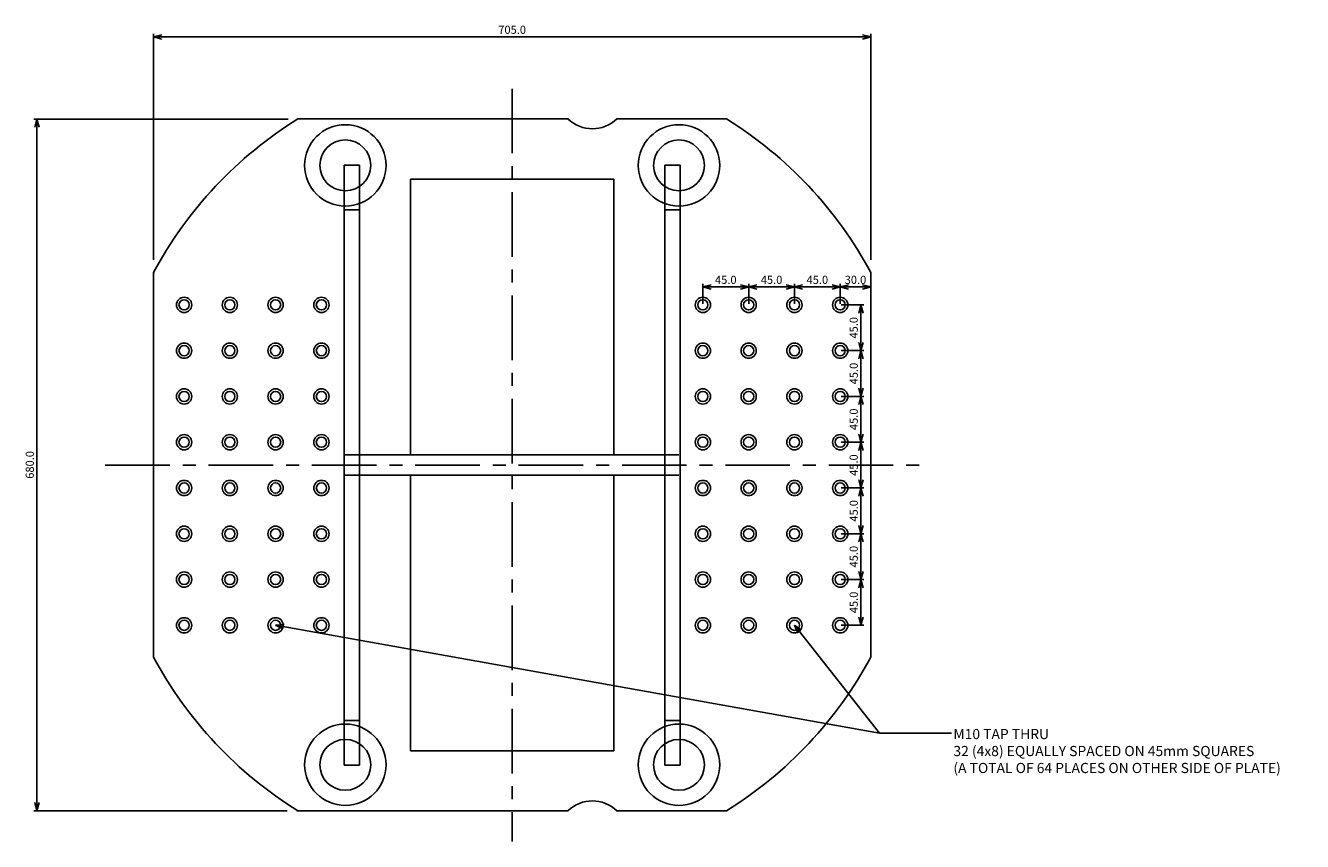
# Model space of a CAD drawing. Units: millimetres. Extents: x -478 to 777, y -370 to 432.
import ezdxf

# ---------------------------------------------------------------- set-up
doc = ezdxf.new("R2010")
doc.units = ezdxf.units.MM
doc.linetypes.add('CENTERX2', pattern=[101.6, 63.5, -12.7, 12.7, -12.7])
for name, color, linetype in [('bulkhead', 153, 'Continuous'), ('center', 11, 'CENTERX2'), ('dimension', 5, 'Continuous'), ('optbech', 153, 'Continuous'), ('precool', 132, 'Continuous')]:
    doc.layers.add(name, color=color, linetype=linetype)
doc.dimstyles.new('tokoku', dxfattribs={"dimtxt": 8, "dimasz": 8, "dimexe": 3, "dimexo": 1, "dimgap": 2, "dimtad": 1, "dimdec": 1, "dimzin": 1, "dimdsep": 46, "dimtxsty": 'Standard', "dimblk": 'OPEN30', "dimcen": 2.5, "dimclrd": 5, "dimclre": 5, "dimclrt": 5, "dimadec": 0, "dimazin": 0, "dimtfac": 1, "dimtdec": 1, "dimtmove": 0, "dimatfit": 2, "dimldrblk": 'OPEN30', "dimfxl": 0, "dimarcsym": 0})

# ---------------------------------------------------------------- blocks, each defined once
blk = doc.blocks.new('_Open30')
at = {"layer": 'dimension', "color": 0, "lineweight": -2}
for p, q in [((-1, 0.27), (0, 0)), ((0, 0), (-1, -0.27)), ((0, 0), (-1, 0))]:
    blk.add_line(p, q, dxfattribs=at)
blk = doc.blocks.new('*D5')
at = {"layer": 'Defpoints', "color": 0}
for p in [(322.5, 157.5), (322.5, 112.5), (342.8, 112.5)]:
    blk.add_point(p, dxfattribs=at)
at = {"layer": 'dimension', "color": 5, "lineweight": -2}
for p, q in [((323.5, 157.5), (345.8, 157.5)), ((342.8, 149.5), (342.8, 120.5)), ((323.5, 112.5), (345.8, 112.5))]:
    blk.add_line(p, q, dxfattribs=at)
at = {"layer": 'dimension', "color": 5, "lineweight": -2, "xscale": 8, "yscale": 8, "zscale": 8}
for p, rotation in [((342.8, 157.5), 90), ((342.8, 112.5), 270)]:
    blk.add_blockref('_Open30', p, dxfattribs=dict(at, rotation=rotation))
at = {"layer": 'dimension', "color": 5, "insert": (336.8, 135), "char_height": 8, "attachment_point": 5, "rotation": 90}
blk.add_mtext('45.0', dxfattribs=at)
blk = doc.blocks.new('*D6')
at = {"layer": 'Defpoints', "color": 0}
for p in [(322.5, 112.5), (322.5, 67.5), (342.8, 67.5)]:
    blk.add_point(p, dxfattribs=at)
at = {"layer": 'dimension', "color": 5, "lineweight": -2}
for p, q in [((323.5, 112.5), (345.8, 112.5)), ((342.8, 104.5), (342.8, 75.5)), ((323.5, 67.5), (345.8, 67.5))]:
    blk.add_line(p, q, dxfattribs=at)
at = {"layer": 'dimension', "color": 5, "lineweight": -2, "xscale": 8, "yscale": 8, "zscale": 8}
for p, rotation in [((342.8, 112.5), 90), ((342.8, 67.5), 270)]:
    blk.add_blockref('_Open30', p, dxfattribs=dict(at, rotation=rotation))
at = {"layer": 'dimension', "color": 5, "insert": (336.8, 90), "char_height": 8, "attachment_point": 5, "rotation": 90}
blk.add_mtext('45.0', dxfattribs=at)
blk = doc.blocks.new('*D7')
at = {"layer": 'Defpoints', "color": 0}
for p in [(322.5, 67.5), (322.5, 22.5), (342.8, 22.5)]:
    blk.add_point(p, dxfattribs=at)
at = {"layer": 'dimension', "color": 5, "lineweight": -2}
for p, q in [((323.5, 67.5), (345.8, 67.5)), ((342.8, 59.5), (342.8, 30.5)), ((323.5, 22.5), (345.8, 22.5))]:
    blk.add_line(p, q, dxfattribs=at)
at = {"layer": 'dimension', "color": 5, "lineweight": -2, "xscale": 8, "yscale": 8, "zscale": 8}
for p, rotation in [((342.8, 67.5), 90), ((342.8, 22.5), 270)]:
    blk.add_blockref('_Open30', p, dxfattribs=dict(at, rotation=rotation))
at = {"layer": 'dimension', "color": 5, "insert": (336.8, 45), "char_height": 8, "attachment_point": 5, "rotation": 90}
blk.add_mtext('45.0', dxfattribs=at)
blk = doc.blocks.new('*D8')
at = {"layer": 'Defpoints', "color": 0}
for p in [(322.5, 22.5), (322.5, -22.5), (342.8, -22.5)]:
    blk.add_point(p, dxfattribs=at)
at = {"layer": 'dimension', "color": 5, "lineweight": -2}
for p, q in [((323.5, 22.5), (345.8, 22.5)), ((342.8, 14.5), (342.8, -14.5)), ((323.5, -22.5), (345.8, -22.5))]:
    blk.add_line(p, q, dxfattribs=at)
at = {"layer": 'dimension', "color": 5, "lineweight": -2, "xscale": 8, "yscale": 8, "zscale": 8}
for p, rotation in [((342.8, 22.5), 90), ((342.8, -22.5), 270)]:
    blk.add_blockref('_Open30', p, dxfattribs=dict(at, rotation=rotation))
at = {"layer": 'dimension', "color": 5, "insert": (336.8, 0), "char_height": 8, "attachment_point": 5, "rotation": 90}
blk.add_mtext('45.0', dxfattribs=at)
blk = doc.blocks.new('*D9')
at = {"layer": 'Defpoints', "color": 0}
for p in [(352.5, 189.3), (352.5, 175.1), (322.5, 157.5)]:
    blk.add_point(p, dxfattribs=at)
at = {"layer": 'dimension', "color": 5, "lineweight": -2}
for p, q in [((352.5, 188.3), (352.5, 172.1)), ((322.5, 158.5), (322.5, 178.1)), ((330.5, 175.1), (344.5, 175.1))]:
    blk.add_line(p, q, dxfattribs=at)
at = {"layer": 'dimension', "color": 5, "lineweight": -2, "xscale": 8, "yscale": 8, "zscale": 8, "rotation": 180}
blk.add_blockref('_Open30', (322.5, 175.1), dxfattribs=at)
at = {"layer": 'dimension', "color": 5, "lineweight": -2, "xscale": 8, "yscale": 8, "zscale": 8}
blk.add_blockref('_Open30', (352.5, 175.1), dxfattribs=at)
at = {"layer": 'dimension', "color": 5, "insert": (337.5, 181.1), "char_height": 8, "attachment_point": 5}
blk.add_mtext('30.0', dxfattribs=at)
blk = doc.blocks.new('*D10')
at = {"layer": 'Defpoints', "color": 0}
for p in [(322.5, -22.5), (322.5, -67.5), (342.8, -67.5)]:
    blk.add_point(p, dxfattribs=at)
at = {"layer": 'dimension', "color": 5, "lineweight": -2}
for p, q in [((323.5, -22.5), (345.8, -22.5)), ((342.8, -30.5), (342.8, -59.5)), ((323.5, -67.5), (345.8, -67.5))]:
    blk.add_line(p, q, dxfattribs=at)
at = {"layer": 'dimension', "color": 5, "lineweight": -2, "xscale": 8, "yscale": 8, "zscale": 8}
for p, rotation in [((342.8, -22.5), 90), ((342.8, -67.5), 270)]:
    blk.add_blockref('_Open30', p, dxfattribs=dict(at, rotation=rotation))
at = {"layer": 'dimension', "color": 5, "insert": (336.8, -45), "char_height": 8, "attachment_point": 5, "rotation": 90}
blk.add_mtext('45.0', dxfattribs=at)
blk = doc.blocks.new('*D11')
at = {"layer": 'Defpoints', "color": 0}
for p in [(322.5, -67.5), (322.5, -112.5), (342.8, -112.5)]:
    blk.add_point(p, dxfattribs=at)
at = {"layer": 'dimension', "color": 5, "lineweight": -2}
for p, q in [((323.5, -67.5), (345.8, -67.5)), ((342.8, -75.5), (342.8, -104.5)), ((323.5, -112.5), (345.8, -112.5))]:
    blk.add_line(p, q, dxfattribs=at)
at = {"layer": 'dimension', "color": 5, "lineweight": -2, "xscale": 8, "yscale": 8, "zscale": 8}
for p, rotation in [((342.8, -67.5), 90), ((342.8, -112.5), 270)]:
    blk.add_blockref('_Open30', p, dxfattribs=dict(at, rotation=rotation))
at = {"layer": 'dimension', "color": 5, "insert": (336.8, -90), "char_height": 8, "attachment_point": 5, "rotation": 90}
blk.add_mtext('45.0', dxfattribs=at)
blk = doc.blocks.new('*D12')
at = {"layer": 'Defpoints', "color": 0}
for p in [(322.5, -112.5), (322.5, -157.5), (342.8, -157.5)]:
    blk.add_point(p, dxfattribs=at)
at = {"layer": 'dimension', "color": 5, "lineweight": -2}
for p, q in [((323.5, -112.5), (345.8, -112.5)), ((342.8, -120.5), (342.8, -149.5)), ((323.5, -157.5), (345.8, -157.5))]:
    blk.add_line(p, q, dxfattribs=at)
at = {"layer": 'dimension', "color": 5, "lineweight": -2, "xscale": 8, "yscale": 8, "zscale": 8}
for p, rotation in [((342.8, -112.5), 90), ((342.8, -157.5), 270)]:
    blk.add_blockref('_Open30', p, dxfattribs=dict(at, rotation=rotation))
at = {"layer": 'dimension', "color": 5, "insert": (336.8, -135), "char_height": 8, "attachment_point": 5, "rotation": 90}
blk.add_mtext('45.0', dxfattribs=at)
blk = doc.blocks.new('*D13')
at = {"layer": 'Defpoints', "color": 0}
for p in [(277.5, 175.1), (277.5, 157.5), (322.5, 157.5)]:
    blk.add_point(p, dxfattribs=at)
at = {"layer": 'dimension', "color": 5, "lineweight": -2}
for p, q in [((277.5, 158.5), (277.5, 178.1)), ((322.5, 158.5), (322.5, 178.1)), ((314.5, 175.1), (285.5, 175.1))]:
    blk.add_line(p, q, dxfattribs=at)
at = {"layer": 'dimension', "color": 5, "lineweight": -2, "xscale": 8, "yscale": 8, "zscale": 8, "rotation": 180}
blk.add_blockref('_Open30', (277.5, 175.1), dxfattribs=at)
at = {"layer": 'dimension', "color": 5, "lineweight": -2, "xscale": 8, "yscale": 8, "zscale": 8}
blk.add_blockref('_Open30', (322.5, 175.1), dxfattribs=at)
at = {"layer": 'dimension', "color": 5, "insert": (300, 181.1), "char_height": 8, "attachment_point": 5}
blk.add_mtext('45.0', dxfattribs=at)
blk = doc.blocks.new('*D14')
at = {"layer": 'Defpoints', "color": 0}
for p in [(232.5, 175.1), (232.5, 157.5), (277.5, 157.5)]:
    blk.add_point(p, dxfattribs=at)
at = {"layer": 'dimension', "color": 5, "lineweight": -2}
for p, q in [((232.5, 158.5), (232.5, 178.1)), ((277.5, 158.5), (277.5, 178.1)), ((269.5, 175.1), (240.5, 175.1))]:
    blk.add_line(p, q, dxfattribs=at)
at = {"layer": 'dimension', "color": 5, "lineweight": -2, "xscale": 8, "yscale": 8, "zscale": 8, "rotation": 180}
blk.add_blockref('_Open30', (232.5, 175.1), dxfattribs=at)
at = {"layer": 'dimension', "color": 5, "lineweight": -2, "xscale": 8, "yscale": 8, "zscale": 8}
blk.add_blockref('_Open30', (277.5, 175.1), dxfattribs=at)
at = {"layer": 'dimension', "color": 5, "insert": (255, 181.1), "char_height": 8, "attachment_point": 5}
blk.add_mtext('45.0', dxfattribs=at)
blk = doc.blocks.new('*D15')
at = {"layer": 'Defpoints', "color": 0}
for p in [(187.5, 175.1), (187.5, 157.5), (232.5, 157.5)]:
    blk.add_point(p, dxfattribs=at)
at = {"layer": 'dimension', "color": 5, "lineweight": -2}
for p, q in [((187.5, 158.5), (187.5, 178.1)), ((232.5, 158.5), (232.5, 178.1)), ((224.5, 175.1), (195.5, 175.1))]:
    blk.add_line(p, q, dxfattribs=at)
at = {"layer": 'dimension', "color": 5, "lineweight": -2, "xscale": 8, "yscale": 8, "zscale": 8, "rotation": 180}
blk.add_blockref('_Open30', (187.5, 175.1), dxfattribs=at)
at = {"layer": 'dimension', "color": 5, "lineweight": -2, "xscale": 8, "yscale": 8, "zscale": 8}
blk.add_blockref('_Open30', (232.5, 175.1), dxfattribs=at)
at = {"layer": 'dimension', "color": 5, "insert": (210, 181.1), "char_height": 8, "attachment_point": 5}
blk.add_mtext('45.0', dxfattribs=at)
blk = doc.blocks.new('*D16')
at = {"layer": 'Defpoints', "color": 0}
for p in [(352.5, 420.9), (-352.5, 200.9), (352.5, 200.9)]:
    blk.add_point(p, dxfattribs=at)
at = {"layer": 'dimension', "color": 5, "lineweight": -2}
for p, q in [((-352.5, 201.9), (-352.5, 423.9)), ((-344.5, 420.9), (344.5, 420.9)), ((352.5, 201.9), (352.5, 423.9))]:
    blk.add_line(p, q, dxfattribs=at)
at = {"layer": 'dimension', "color": 5, "lineweight": -2, "xscale": 8, "yscale": 8, "zscale": 8, "rotation": 180}
blk.add_blockref('_Open30', (-352.5, 420.9), dxfattribs=at)
at = {"layer": 'dimension', "color": 5, "lineweight": -2, "xscale": 8, "yscale": 8, "zscale": 8}
blk.add_blockref('_Open30', (352.5, 420.9), dxfattribs=at)
at = {"layer": 'dimension', "color": 5, "insert": (0, 426.9), "char_height": 8, "attachment_point": 5}
blk.add_mtext('705.0', dxfattribs=at)
blk = doc.blocks.new('*D17')
at = {"layer": 'Defpoints', "color": 0}
for p in [(-219.2, 340.2), (-467.1, -339.8), (-220, -339.8)]:
    blk.add_point(p, dxfattribs=at)
at = {"layer": 'dimension', "color": 5, "lineweight": -2}
for p, q in [((-220.2, 340.2), (-470.1, 340.2)), ((-467.1, 332.2), (-467.1, -331.8)), ((-221, -339.8), (-470.1, -339.8))]:
    blk.add_line(p, q, dxfattribs=at)
at = {"layer": 'dimension', "color": 5, "lineweight": -2, "xscale": 8, "yscale": 8, "zscale": 8}
for p, rotation in [((-467.1, 340.2), 90), ((-467.1, -339.8), 270)]:
    blk.add_blockref('_Open30', p, dxfattribs=dict(at, rotation=rotation))
at = {"layer": 'dimension', "color": 5, "insert": (-473.1, 0.2), "char_height": 8, "attachment_point": 5, "rotation": 90}
blk.add_mtext('680.0', dxfattribs=at)

msp = doc.modelspace()

# ---------------------------------------------------------------- linework, layer by layer
at = {"layer": 'bulkhead'}
for p, q in [((-100, 281), (-100, 10)), ((100, 281), (-100, 281)), ((100, 10), (100, 281)), ((-352.5, -189.31), (-352.5, 189.31)), ((352.5, -189.31), (352.5, 189.31)), ((-100, -281), (-100, -10)), ((100, -10), (100, -281)), ((100, -281), (-100, -281))]:
    msp.add_line(p, q, dxfattribs=at)
for points in [[(-210.71, 340.25), (54.77, 340.25)], [(102.97, 340.25), (210.71, 340.25)], [(-211.52, -339.75), (54.77, -339.75)], [(102.97, -339.75), (211.52, -339.75)]]:
    msp.add_lwpolyline(points, dxfattribs=at)
for centre, radius in [((-164, 294.62), 40), ((164, 294.62), 40), ((-164, 294.62), 25), ((164, 294.62), 25), ((-164, -294.62), 40), ((164, -294.62), 40), ((-164, -294.62), 25), ((164, -294.62), 25)]:
    msp.add_circle(centre, radius, dxfattribs=at)
at = {"layer": 'bulkhead', "ltscale": 50}
for start, end in [(121.78833, 151.79352), (28.20648, 58.21167), (208.20648, 238.21167), (301.78833, 331.79352)]:
    msp.add_arc((0, 0.25), 400, start, end, dxfattribs=at)
at = {"layer": 'bulkhead'}
for centre, start, end in [((78.87, 365.63), 226.48075, 313.51925), ((78.87, -365.13), 46.48071, 133.51929)]:
    msp.add_arc(centre, 35, start, end, dxfattribs=at)
at = {"layer": 'center'}
for p, q in [((0, 370), (0, -370)), ((-400, 0), (400, 0))]:
    msp.add_line(p, q, dxfattribs=at)
at = {"layer": 'optbech', "linetype": 'Continuous'}
for p, q in [((-165, -295), (-165, 295)), ((-150, -295), (-150, 295)), ((150, -295), (150, 295)), ((165, -295), (165, 295)), ((164, 10), (-164, 10)), ((-164, -10), (164, -10))]:
    msp.add_line(p, q, dxfattribs=at)
at = {"layer": 'optbech'}
for p, q in [((-150, 295), (-165, 295)), ((165, 295), (150, 295)), ((-165, -251), (-150, -251)), ((-165, -295), (-150, -295)), ((150, -295), (165, -295))]:
    msp.add_line(p, q, dxfattribs=at)
at = {"layer": 'optbech', "linetype": 'Continuous'}
for points in [[(-165, 251), (-150, 251)], [(150, -251), (165, -251)]]:
    msp.add_lwpolyline(points, dxfattribs=at)
at = {"layer": 'optbech', "linetype": 'Continuous', "ltscale": 30}
msp.add_lwpolyline([(150, 251), (165, 251)], dxfattribs=at)
at = {"layer": 'precool'}
for centre, radius in [((-322.5, 157.5), 7.5), ((-277.5, 157.5), 7.5), ((-232.5, 157.5), 7.5), ((-187.5, 157.5), 7.5), ((187.5, 157.5), 7.5), ((232.5, 157.5), 7.5), ((277.5, 157.5), 7.5), ((322.5, 157.5), 7.5), ((-322.5, 157.5), 5), ((-277.5, 157.5), 5), ((-232.5, 157.5), 5), ((-187.5, 157.5), 5), ((187.5, 157.5), 5), ((232.5, 157.5), 5), ((277.5, 157.5), 5), ((322.5, 157.5), 5), ((-322.5, 112.5), 7.5), ((-322.5, 112.5), 5), ((-277.5, 112.5), 7.5), ((-277.5, 112.5), 5), ((-232.5, 112.5), 7.5), ((-232.5, 112.5), 5), ((-187.5, 112.5), 7.5), ((-187.5, 112.5), 5), ((187.5, 112.5), 7.5), ((187.5, 112.5), 5), ((232.5, 112.5), 7.5), ((232.5, 112.5), 5), ((277.5, 112.5), 7.5), ((277.5, 112.5), 5), ((322.5, 112.5), 7.5), ((322.5, 112.5), 5), ((-322.5, 67.5), 7.5), ((-322.5, 67.5), 5), ((-277.5, 67.5), 7.5), ((-277.5, 67.5), 5), ((-232.5, 67.5), 7.5), ((-232.5, 67.5), 5), ((-187.5, 67.5), 7.5), ((-187.5, 67.5), 5), ((187.5, 67.5), 7.5), ((187.5, 67.5), 5), ((232.5, 67.5), 7.5), ((232.5, 67.5), 5), ((277.5, 67.5), 7.5), ((277.5, 67.5), 5), ((322.5, 67.5), 7.5), ((322.5, 67.5), 5), ((-322.5, 22.5), 7.5), ((-322.5, 22.5), 5), ((-277.5, 22.5), 7.5), ((-277.5, 22.5), 5), ((-232.5, 22.5), 7.5), ((-232.5, 22.5), 5), ((-187.5, 22.5), 7.5), ((-187.5, 22.5), 5), ((187.5, 22.5), 7.5), ((187.5, 22.5), 5), ((232.5, 22.5), 7.5), ((232.5, 22.5), 5), ((277.5, 22.5), 7.5), ((277.5, 22.5), 5), ((322.5, 22.5), 7.5), ((322.5, 22.5), 5), ((-322.5, -22.5), 7.5), ((-322.5, -22.5), 5), ((-277.5, -22.5), 7.5), ((-277.5, -22.5), 5), ((-232.5, -22.5), 7.5), ((-232.5, -22.5), 5), ((-187.5, -22.5), 7.5), ((-187.5, -22.5), 5), ((187.5, -22.5), 7.5), ((187.5, -22.5), 5), ((232.5, -22.5), 7.5), ((232.5, -22.5), 5), ((277.5, -22.5), 7.5), ((277.5, -22.5), 5), ((322.5, -22.5), 7.5), ((322.5, -22.5), 5), ((-322.5, -67.5), 7.5), ((-322.5, -67.5), 5), ((-277.5, -67.5), 7.5), ((-277.5, -67.5), 5), ((-232.5, -67.5), 7.5), ((-232.5, -67.5), 5), ((-187.5, -67.5), 7.5), ((-187.5, -67.5), 5), ((187.5, -67.5), 7.5), ((187.5, -67.5), 5), ((232.5, -67.5), 7.5), ((232.5, -67.5), 5), ((277.5, -67.5), 7.5), ((277.5, -67.5), 5), ((322.5, -67.5), 7.5), ((322.5, -67.5), 5), ((-322.5, -112.5), 7.5), ((-322.5, -112.5), 5), ((-277.5, -112.5), 7.5), ((-277.5, -112.5), 5), ((-232.5, -112.5), 7.5), ((-232.5, -112.5), 5), ((-187.5, -112.5), 7.5), ((-187.5, -112.5), 5), ((187.5, -112.5), 7.5), ((187.5, -112.5), 5), ((232.5, -112.5), 7.5), ((232.5, -112.5), 5), ((277.5, -112.5), 7.5), ((277.5, -112.5), 5), ((322.5, -112.5), 7.5), ((322.5, -112.5), 5), ((-322.5, -157.5), 7.5), ((-277.5, -157.5), 7.5), ((-232.5, -157.5), 7.5), ((-187.5, -157.5), 7.5), ((187.5, -157.5), 7.5), ((232.5, -157.5), 7.5), ((277.5, -157.5), 7.5), ((322.5, -157.5), 7.5), ((-322.5, -157.5), 5), ((-277.5, -157.5), 5), ((-232.5, -157.5), 5), ((-187.5, -157.5), 5), ((187.5, -157.5), 5), ((232.5, -157.5), 5), ((277.5, -157.5), 5), ((322.5, -157.5), 5)]:
    msp.add_circle(centre, radius, dxfattribs=at)

# ---------------------------------------------------------------- texts
at = {"layer": 'dimension', "color": 5, "insert": (433.75, -259.42), "char_height": 10, "width": 356.1483, "attachment_point": 1}
msp.add_mtext('{\\fMS UI Gothic|b0|i0|c0|p17;M10 TAP \\fMS UI Gothic|b0|i0|c128|p17;THRU\\P\\fMS UI Gothic|b0|i0|c0|p17;32 (4x8) EQUALLY SPACED ON 45mm SQUARES\\P(A TOTAL OF 64 PLACES ON OTHER SIDE OF PLATE)}', dxfattribs=at)

# ---------------------------------------------------------------- dimensions: what is measured, and where the dimension line sits
at = {"layer": 'dimension'}
for base, p1, p2, picture, middle in [((352.5, 420.87), (-352.5, 200.86), (352.5, 200.86), '*D16', (0, 426.87)), ((352.5, 175.15), (322.5, 157.5), (352.5, 189.31), '*D9', (337.5, 181.15)), ((187.5, 175.15), (232.5, 157.5), (187.5, 157.5), '*D15', (210, 181.15)), ((232.5, 175.15), (277.5, 157.5), (232.5, 157.5), '*D14', (255, 181.15)), ((277.5, 175.15), (322.5, 157.5), (277.5, 157.5), '*D13', (300, 181.15))]:
    dim = msp.add_linear_dim(base=base, p1=p1, p2=p2, dimstyle='tokoku', dxfattribs=at)
    dim.commit()
    dim.dimension.update_dxf_attribs({"geometry": picture, "text_midpoint": middle})
for base, p1, p2, picture, middle in [((-467.09, -339.75), (-219.22, 340.25), (-220.02, -339.75), '*D17', (-473.09, 0.25)), ((342.84, 112.5), (322.5, 157.5), (322.5, 112.5), '*D5', (336.84, 135)), ((342.84, 67.5), (322.5, 112.5), (322.5, 67.5), '*D6', (336.84, 90)), ((342.84, 22.5), (322.5, 67.5), (322.5, 22.5), '*D7', (336.84, 45)), ((342.84, -22.5), (322.5, 22.5), (322.5, -22.5), '*D8', (336.84, 0)), ((342.84, -67.5), (322.5, -22.5), (322.5, -67.5), '*D10', (336.84, -45)), ((342.84, -112.5), (322.5, -67.5), (322.5, -112.5), '*D11', (336.84, -90)), ((342.84, -157.5), (322.5, -112.5), (322.5, -157.5), '*D12', (336.84, -135))]:
    dim = msp.add_linear_dim(base=base, p1=p1, p2=p2, angle=90, dimstyle='tokoku', dxfattribs=at)
    dim.commit()
    dim.dimension.update_dxf_attribs({"geometry": picture, "text_midpoint": middle})

# ---------------------------------------------------------------- leaders
at = {"layer": 'dimension', "ltscale": 20}
msp.add_leader([(-232.5, -157.5), (361.1, -263.42)], dimstyle='tokoku', override={"dimgap": 2, "dimtad": 0}, dxfattribs=at)
at = {"layer": 'dimension', "annotation_type": 0, "has_hookline": 1, "hookline_direction": 0, "text_width": 343.13}
msp.add_leader([(277.5, -157.5), (361.1, -263.42), (431.75, -263.42)], dimstyle='tokoku', override={"dimgap": 2, "dimtad": 0}, dxfattribs=at)

doc.saveas('drawing.dxf')
